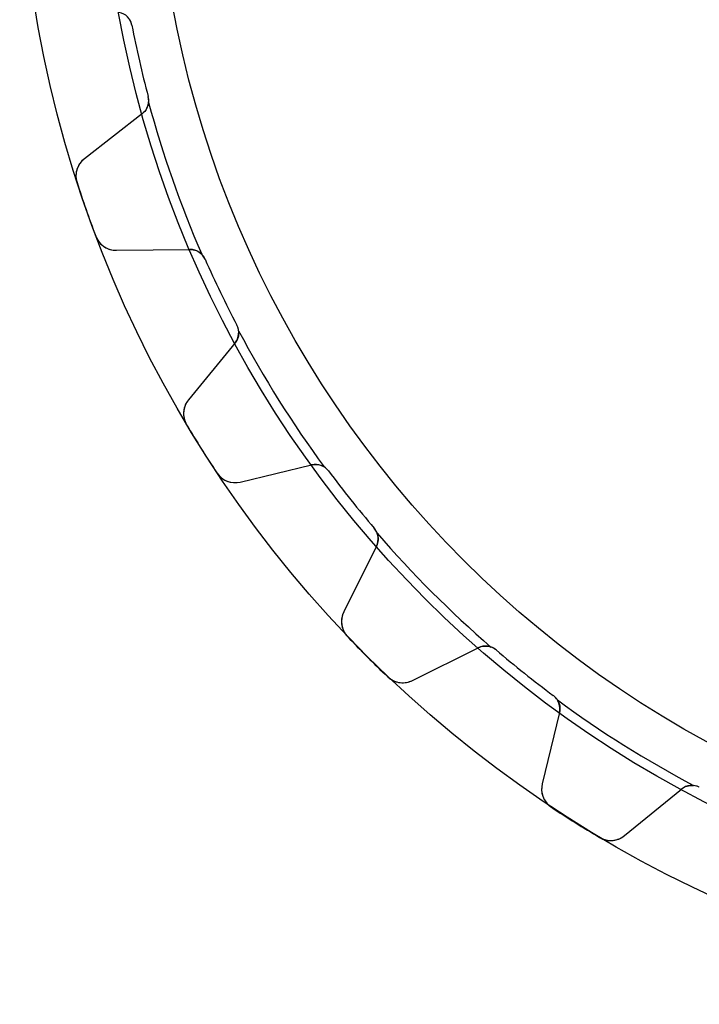
# Model space of a CAD drawing. Units: millimetres. Extents: x -43.6 to 43.6, y -43.6 to 43.6.
# Drawn here: x -43.6 to -18.7, y -43.6 to -7.4 of the extents above; entities that cross this region are included whole.
import ezdxf

# ---------------------------------------------------------------- set-up
doc = ezdxf.new("R2010")
doc.units = ezdxf.units.MM
doc.layers.add('Body027', color=7, linetype='CONTINUOUS')
doc.layers.add('Easydrive', color=7, linetype='CONTINUOUS')

msp = doc.modelspace()

# ---------------------------------------------------------------- linework, layer by layer
at = {"layer": 'Body027'}
for radius in [43.625, 43.625, 43.625, 43.625, 43.625, 43.625, 43.625, 43.625, 40.625, 40.625, 40.625, 40.625, 40.625, 40.625, 40.625, 40.625, 38.625, 38.625, 38.625, 38.625, 38.625, 38.625, 38.625, 38.625]:
    msp.add_circle((0, 0), radius, dxfattribs=at)
at = {"layer": 'Easydrive'}
for p, q in [((-39.5035, -7.63746, -13.5), (-39.5035, -7.63746, -2.925)), ((-39.5035, -7.63746, -13.5), (-39.5035, -7.63746, -2.925)), ((-39.5035, -7.63746, 2.925), (-39.5035, -7.63746, 13.5)), ((-39.5035, -7.63746, 2.925), (-39.5035, -7.63746, 13.5)), ((-38.9052, -10.2588, -13.5), (-38.9052, -10.2588, -2.925)), ((-38.9052, -10.2588, -13.5), (-38.9052, -10.2588, -2.925)), ((-38.9052, -10.2588, 2.925), (-38.9052, -10.2588, 13.5)), ((-38.9052, -10.2588, 2.925), (-38.9052, -10.2588, 13.5)), ((-39.1171, -10.8855, -13.5), (-41.2496, -12.543, -13.5)), ((-39.1171, -10.8855, -13.5), (-41.2496, -12.543, -13.5)), ((-39.1171, -10.8855, 13.5), (-41.2496, -12.543, 13.5)), ((-39.1171, -10.8855, 13.5), (-41.2496, -12.543, 13.5)), ((-39.1171, -10.8855, -13.5), (-39.1171, -10.8855, -2.96422)), ((-39.1171, -10.8855, -13.5), (-39.1171, -10.8855, -2.96422)), ((-39.1171, -10.8855, 2.96422), (-39.1171, -10.8855, 13.5)), ((-39.1171, -10.8855, 2.96422), (-39.1171, -10.8855, 13.5)), ((-41.2496, -12.543, -13.5), (-41.2496, -12.543, -3.26404)), ((-41.2496, -12.543, -13.5), (-41.2496, -12.543, -3.26404)), ((-41.2496, -12.543, 3.26404), (-41.2496, -12.543, 13.5)), ((-41.2496, -12.543, 3.26404), (-41.2496, -12.543, 13.5)), ((-41.5198, -13.4207, -13.5), (-41.5198, -13.4207, -3.32619)), ((-41.5198, -13.4207, -13.5), (-41.5198, -13.4207, -3.32619)), ((-41.5198, -13.4207, 3.32619), (-41.5198, -13.4207, 13.5)), ((-41.5198, -13.4207, 3.32619), (-41.5198, -13.4207, 13.5)), ((-40.8292, -15.3945, -13.5), (-40.8292, -15.3945, -3.32619)), ((-40.8292, -15.3945, -13.5), (-40.8292, -15.3945, -3.32619)), ((-40.8292, -15.3945, 3.32619), (-40.8292, -15.3945, 13.5)), ((-40.8292, -15.3945, 3.32619), (-40.8292, -15.3945, 13.5)), ((-40.0707, -15.9122, -13.5), (-37.37, -15.8785, -13.5)), ((-40.0707, -15.9122, -13.5), (-37.37, -15.8785, -13.5)), ((-40.0707, -15.9122, 13.5), (-37.37, -15.8785, 13.5)), ((-40.0707, -15.9122, 13.5), (-37.37, -15.8785, 13.5)), ((-40.0707, -15.9122, -13.5), (-40.0707, -15.9122, -3.26404)), ((-40.0707, -15.9122, -13.5), (-40.0707, -15.9122, -3.26404)), ((-40.0707, -15.9122, 3.26404), (-40.0707, -15.9122, 13.5)), ((-40.0707, -15.9122, 3.26404), (-40.0707, -15.9122, 13.5)), ((-37.37, -15.8785, -13.5), (-37.37, -15.8785, -2.96422)), ((-37.37, -15.8785, -13.5), (-37.37, -15.8785, -2.96422)), ((-37.37, -15.8785, 2.96422), (-37.37, -15.8785, 13.5)), ((-37.37, -15.8785, 2.96422), (-37.37, -15.8785, 13.5)), ((-36.8135, -16.2363, -13.5), (-36.8135, -16.2363, -2.925)), ((-36.8135, -16.2363, -13.5), (-36.8135, -16.2363, -2.925)), ((-36.8135, -16.2363, 2.925), (-36.8135, -16.2363, 13.5)), ((-36.8135, -16.2363, 2.925), (-36.8135, -16.2363, 13.5)), ((-35.6469, -18.6588, -13.5), (-35.6469, -18.6588, -2.925)), ((-35.6469, -18.6588, -13.5), (-35.6469, -18.6588, -2.925)), ((-35.6469, -18.6588, 2.925), (-35.6469, -18.6588, 13.5)), ((-35.6469, -18.6588, 2.925), (-35.6469, -18.6588, 13.5)), ((-35.7141, -19.317, -13.5), (-37.4243, -21.4074, -13.5)), ((-35.7141, -19.317, -13.5), (-37.4243, -21.4074, -13.5)), ((-35.7141, -19.317, 13.5), (-37.4243, -21.4074, 13.5)), ((-35.7141, -19.317, 13.5), (-37.4243, -21.4074, 13.5)), ((-35.7141, -19.317, -13.5), (-35.7141, -19.317, -2.96422)), ((-35.7141, -19.317, -13.5), (-35.7141, -19.317, -2.96422)), ((-35.7141, -19.317, 2.96422), (-35.7141, -19.317, 13.5)), ((-35.7141, -19.317, 2.96422), (-35.7141, -19.317, 13.5)), ((-37.4243, -21.4074, -13.5), (-37.4243, -21.4074, -3.26404)), ((-37.4243, -21.4074, -13.5), (-37.4243, -21.4074, -3.26404)), ((-37.4243, -21.4074, 3.26404), (-37.4243, -21.4074, 13.5)), ((-37.4243, -21.4074, 3.26404), (-37.4243, -21.4074, 13.5)), ((-37.4925, -22.3233, -13.5), (-37.4925, -22.3233, -3.32619)), ((-37.4925, -22.3233, -13.5), (-37.4925, -22.3233, -3.32619)), ((-37.4925, -22.3233, 3.32619), (-37.4925, -22.3233, 13.5)), ((-37.4925, -22.3233, 3.32619), (-37.4925, -22.3233, 13.5)), ((-35.5252, -24.4298, -13.5), (-32.8998, -23.796, -13.5)), ((-35.5252, -24.4298, -13.5), (-32.8998, -23.796, -13.5)), ((-35.5252, -24.4298, 13.5), (-32.8998, -23.796, 13.5)), ((-35.5252, -24.4298, 13.5), (-32.8998, -23.796, 13.5)), ((-32.8998, -23.796, -13.5), (-32.8998, -23.796, -2.96422)), ((-32.8998, -23.796, -13.5), (-32.8998, -23.796, -2.96422)), ((-32.8998, -23.796, 2.96422), (-32.8998, -23.796, 13.5)), ((-32.8998, -23.796, 2.96422), (-32.8998, -23.796, 13.5)), ((-36.3799, -24.0938, -13.5), (-36.3799, -24.0938, -3.32619)), ((-36.3799, -24.0938, -13.5), (-36.3799, -24.0938, -3.32619)), ((-36.3799, -24.0938, 3.32619), (-36.3799, -24.0938, 13.5)), ((-36.3799, -24.0938, 3.32619), (-36.3799, -24.0938, 13.5)), ((-32.2776, -24.021, -13.5), (-32.2776, -24.021, -2.925)), ((-32.2776, -24.021, -13.5), (-32.2776, -24.021, -2.925)), ((-32.2776, -24.021, 2.925), (-32.2776, -24.021, 13.5)), ((-32.2776, -24.021, 2.925), (-32.2776, -24.021, 13.5)), ((-35.5252, -24.4298, -13.5), (-35.5252, -24.4298, -3.26404)), ((-35.5252, -24.4298, -13.5), (-35.5252, -24.4298, -3.26404)), ((-35.5252, -24.4298, 3.26404), (-35.5252, -24.4298, 13.5)), ((-35.5252, -24.4298, 3.26404), (-35.5252, -24.4298, 13.5)), ((-30.6012, -26.1232, -13.5), (-30.6012, -26.1232, -2.925)), ((-30.6012, -26.1232, -13.5), (-30.6012, -26.1232, -2.925)), ((-30.6012, -26.1232, 2.925), (-30.6012, -26.1232, 13.5)), ((-30.6012, -26.1232, 2.925), (-30.6012, -26.1232, 13.5)), ((-30.5203, -26.7798, -13.5), (-31.7224, -29.1984, -13.5)), ((-30.5203, -26.7798, -13.5), (-31.7224, -29.1984, -13.5)), ((-30.5203, -26.7798, 13.5), (-31.7224, -29.1984, 13.5)), ((-30.5203, -26.7798, 13.5), (-31.7224, -29.1984, 13.5)), ((-30.5203, -26.7798, -13.5), (-30.5203, -26.7798, -2.96422)), ((-30.5203, -26.7798, -13.5), (-30.5203, -26.7798, -2.96422)), ((-30.5203, -26.7798, 2.96422), (-30.5203, -26.7798, 13.5)), ((-30.5203, -26.7798, 2.96422), (-30.5203, -26.7798, 13.5)), ((-31.7224, -29.1984, -13.5), (-31.7224, -29.1984, -3.26404)), ((-31.7224, -29.1984, -13.5), (-31.7224, -29.1984, -3.26404)), ((-31.7224, -29.1984, 3.26404), (-31.7224, -29.1984, 13.5)), ((-31.7224, -29.1984, 3.26404), (-31.7224, -29.1984, 13.5)), ((-31.5851, -30.1064, -13.5), (-31.5851, -30.1064, -3.32619)), ((-31.5851, -30.1064, -13.5), (-31.5851, -30.1064, -3.32619)), ((-31.5851, -30.1064, 3.32619), (-31.5851, -30.1064, 13.5)), ((-31.5851, -30.1064, 3.32619), (-31.5851, -30.1064, 13.5)), ((-29.1984, -31.7224, -13.5), (-26.7798, -30.5203, -13.5)), ((-29.1984, -31.7224, -13.5), (-26.7798, -30.5203, -13.5)), ((-29.1984, -31.7224, 13.5), (-26.7798, -30.5203, 13.5)), ((-29.1984, -31.7224, 13.5), (-26.7798, -30.5203, 13.5)), ((-26.7798, -30.5203, -13.5), (-26.7798, -30.5203, -2.96422)), ((-26.7798, -30.5203, -13.5), (-26.7798, -30.5203, -2.96422)), ((-26.7798, -30.5203, 2.96422), (-26.7798, -30.5203, 13.5)), ((-26.7798, -30.5203, 2.96422), (-26.7798, -30.5203, 13.5)), ((-26.1232, -30.6012, -13.5), (-26.1232, -30.6012, -2.925)), ((-26.1232, -30.6012, -13.5), (-26.1232, -30.6012, -2.925)), ((-26.1232, -30.6012, 2.925), (-26.1232, -30.6012, 13.5)), ((-26.1232, -30.6012, 2.925), (-26.1232, -30.6012, 13.5)), ((-30.1064, -31.5851, -13.5), (-30.1064, -31.5851, -3.32619)), ((-30.1064, -31.5851, -13.5), (-30.1064, -31.5851, -3.32619)), ((-30.1064, -31.5851, 3.32619), (-30.1064, -31.5851, 13.5)), ((-30.1064, -31.5851, 3.32619), (-30.1064, -31.5851, 13.5)), ((-29.1984, -31.7224, -13.5), (-29.1984, -31.7224, -3.26404)), ((-29.1984, -31.7224, -13.5), (-29.1984, -31.7224, -3.26404)), ((-29.1984, -31.7224, 3.26404), (-29.1984, -31.7224, 13.5)), ((-29.1984, -31.7224, 3.26404), (-29.1984, -31.7224, 13.5)), ((-24.021, -32.2776, -13.5), (-24.021, -32.2776, -2.925)), ((-24.021, -32.2776, -13.5), (-24.021, -32.2776, -2.925)), ((-24.021, -32.2776, 2.925), (-24.021, -32.2776, 13.5)), ((-24.021, -32.2776, 2.925), (-24.021, -32.2776, 13.5)), ((-23.796, -32.8998, -13.5), (-24.4298, -35.5252, -13.5)), ((-23.796, -32.8998, -13.5), (-24.4298, -35.5252, -13.5)), ((-23.796, -32.8998, 13.5), (-24.4298, -35.5252, 13.5)), ((-23.796, -32.8998, 13.5), (-24.4298, -35.5252, 13.5)), ((-23.796, -32.8998, -13.5), (-23.796, -32.8998, -2.96422)), ((-23.796, -32.8998, -13.5), (-23.796, -32.8998, -2.96422)), ((-23.796, -32.8998, 2.96422), (-23.796, -32.8998, 13.5)), ((-23.796, -32.8998, 2.96422), (-23.796, -32.8998, 13.5)), ((-24.4298, -35.5252, -13.5), (-24.4298, -35.5252, -3.26404)), ((-24.4298, -35.5252, -13.5), (-24.4298, -35.5252, -3.26404)), ((-24.4298, -35.5252, 3.26404), (-24.4298, -35.5252, 13.5)), ((-24.4298, -35.5252, 3.26404), (-24.4298, -35.5252, 13.5)), ((-21.4074, -37.4243, -13.5), (-19.317, -35.7141, -13.5)), ((-21.4074, -37.4243, -13.5), (-19.317, -35.7141, -13.5)), ((-21.4074, -37.4243, 13.5), (-19.317, -35.7141, 13.5)), ((-21.4074, -37.4243, 13.5), (-19.317, -35.7141, 13.5)), ((-19.317, -35.7141, -13.5), (-19.317, -35.7141, -2.96422)), ((-19.317, -35.7141, -13.5), (-19.317, -35.7141, -2.96422)), ((-19.317, -35.7141, 2.96422), (-19.317, -35.7141, 13.5)), ((-19.317, -35.7141, 2.96422), (-19.317, -35.7141, 13.5)), ((-18.6588, -35.6469, -13.5), (-18.6588, -35.6469, -2.925)), ((-18.6588, -35.6469, -13.5), (-18.6588, -35.6469, -2.925)), ((-18.6588, -35.6469, 2.925), (-18.6588, -35.6469, 13.5)), ((-18.6588, -35.6469, 2.925), (-18.6588, -35.6469, 13.5)), ((-24.0938, -36.3799, -13.5), (-24.0938, -36.3799, -3.32619)), ((-24.0938, -36.3799, -13.5), (-24.0938, -36.3799, -3.32619)), ((-24.0938, -36.3799, 3.32619), (-24.0938, -36.3799, 13.5)), ((-24.0938, -36.3799, 3.32619), (-24.0938, -36.3799, 13.5)), ((-22.3233, -37.4925, -13.5), (-22.3233, -37.4925, -3.32619)), ((-22.3233, -37.4925, -13.5), (-22.3233, -37.4925, -3.32619)), ((-22.3233, -37.4925, 3.32619), (-22.3233, -37.4925, 13.5)), ((-22.3233, -37.4925, 3.32619), (-22.3233, -37.4925, 13.5)), ((-21.4074, -37.4243, -13.5), (-21.4074, -37.4243, -3.26404)), ((-21.4074, -37.4243, -13.5), (-21.4074, -37.4243, -3.26404)), ((-21.4074, -37.4243, 3.26404), (-21.4074, -37.4243, 13.5)), ((-21.4074, -37.4243, 3.26404), (-21.4074, -37.4243, 13.5))]:
    msp.add_line(p, q, dxfattribs=at)
msp.add_circle((0, 0), 38.625, dxfattribs=at)
msp.add_circle((0, 0), 38.625, dxfattribs=at)
msp.add_circle((0, 0), 38.625, dxfattribs=at)
msp.add_circle((0, 0), 38.625, dxfattribs=at)
for centre, radius, start, end in [((-40.0926, -7.75136, -13.5), 0.6, 10.9424, 77.8571), ((-40.0926, -7.75136, -13.5), 0.6, 10.9424, 77.8571), ((-40.0926, -7.75136, 13.5), 0.6, 10.9424, 77.8571), ((-40.0926, -7.75136, 13.5), 0.6, 10.9424, 77.8571), ((-40.0926, -7.75136, -2.925), 0.6, 10.9424, 31.8302), ((-40.0926, -7.75136, -2.925), 0.6, 10.9424, 31.8302), ((-40.0926, -7.75136, 2.925), 0.6, 10.9424, 31.8302), ((-40.0926, -7.75136, 2.925), 0.6, 10.9424, 31.8302), ((0, 0, -13.5), 40.235, -169.058, -167.143), ((0, 0, -13.5), 40.235, -169.058, -167.143), ((0, 0, -2.925), 40.235, -169.058, -167.143), ((0, 0, -2.925), 40.235, -169.058, -167.143), ((0, 0, 13.5), 40.235, -169.058, -167.143), ((0, 0, 13.5), 40.235, -169.058, -167.143), ((0, 0, 2.925), 40.235, -169.058, -167.143), ((0, 0, 2.925), 40.235, -169.058, -167.143), ((0, 0, -13.5), 40.235, -167.143, -165.228), ((0, 0, -13.5), 40.235, -167.143, -165.228), ((0, 0, -2.925), 40.235, -167.143, -165.228), ((0, 0, -2.925), 40.235, -167.143, -165.228), ((0, 0, 13.5), 40.235, -167.143, -165.228), ((0, 0, 13.5), 40.235, -167.143, -165.228), ((0, 0, 2.925), 40.235, -167.143, -165.228), ((0, 0, 2.925), 40.235, -167.143, -165.228), ((-39.4853, -10.4118, -13.5), 0.6, -52.1429, 14.7719), ((-39.4853, -10.4118, -13.5), 0.6, -52.1429, 14.7719), ((-39.4853, -10.4118, 13.5), 0.6, -52.1429, 14.7719), ((-39.4853, -10.4118, 13.5), 0.6, -52.1429, 14.7719), ((-39.4853, -10.4118, -2.925), 0.6, -6.1159, 14.7719), ((-39.4853, -10.4118, -2.925), 0.6, -6.1159, 14.7719), ((-39.4853, -10.4118, 2.925), 0.6, -6.1159, 14.7719), ((-39.4853, -10.4118, 2.925), 0.6, -6.1159, 14.7719), ((0, 0, -2.925), 40.275, -164.924, -156.505), ((0, 0, -2.925), 40.275, -164.924, -156.505), ((0, 0, 2.925), 40.275, -164.924, -156.505), ((0, 0, 2.925), 40.275, -164.924, -156.505), ((-40.7586, -13.1747, -13.5), 0.8, 127.858, -162.087), ((-40.7586, -13.1747, -13.5), 0.8, 127.858, -162.087), ((-40.7586, -13.1747, 13.5), 0.8, 127.858, -162.087), ((-40.7586, -13.1747, 13.5), 0.8, 127.858, -162.087), ((0, 0, -13.5), 43.635, -162.087, -160.714), ((0, 0, -13.5), 43.635, -162.087, -160.714), ((0, 0, -3.32619), 43.635, -162.087, -160.714), ((0, 0, -3.32619), 43.635, -162.087, -160.714), ((0, 0, 13.5), 43.635, -162.087, -160.714), ((0, 0, 13.5), 43.635, -162.087, -160.714), ((0, 0, 3.32619), 43.635, -162.087, -160.714), ((0, 0, 3.32619), 43.635, -162.087, -160.714), ((0, 0, -13.5), 43.635, -160.714, -159.341), ((0, 0, -13.5), 43.635, -160.714, -159.341), ((0, 0, -3.32619), 43.635, -160.714, -159.341), ((0, 0, -3.32619), 43.635, -160.714, -159.341), ((0, 0, 13.5), 43.635, -160.714, -159.341), ((0, 0, 13.5), 43.635, -160.714, -159.341), ((0, 0, 3.32619), 43.635, -160.714, -159.341), ((0, 0, 3.32619), 43.635, -160.714, -159.341), ((-40.0806, -15.1122, -13.5), 0.8, -159.342, -89.2861), ((-40.0806, -15.1122, -13.5), 0.8, -159.342, -89.2861), ((-40.0806, -15.1122, 13.5), 0.8, -159.342, -89.2861), ((-40.0806, -15.1122, 13.5), 0.8, -159.342, -89.2861), ((-37.3625, -16.4784, -13.5), 0.6, 23.7995, 90.7143), ((-37.3625, -16.4784, -13.5), 0.6, 23.7995, 90.7143), ((-37.3625, -16.4784, 13.5), 0.6, 23.7995, 90.7143), ((-37.3625, -16.4784, 13.5), 0.6, 23.7995, 90.7143), ((-37.3625, -16.4784, -2.925), 0.6, 23.7995, 44.6873), ((-37.3625, -16.4784, -2.925), 0.6, 23.7995, 44.6873), ((-37.3625, -16.4784, 2.925), 0.6, 23.7995, 44.6873), ((-37.3625, -16.4784, 2.925), 0.6, 23.7995, 44.6873), ((0, 0, -13.5), 40.235, -156.2, -154.286), ((0, 0, -13.5), 40.235, -156.2, -154.286), ((0, 0, -2.925), 40.235, -156.2, -154.286), ((0, 0, -2.925), 40.235, -156.2, -154.286), ((0, 0, 13.5), 40.235, -156.2, -154.286), ((0, 0, 13.5), 40.235, -156.2, -154.286), ((0, 0, 2.925), 40.235, -156.2, -154.286), ((0, 0, 2.925), 40.235, -156.2, -154.286), ((0, 0, -13.5), 40.235, -154.286, -152.371), ((0, 0, -13.5), 40.235, -154.286, -152.371), ((0, 0, -2.925), 40.235, -154.286, -152.371), ((0, 0, -2.925), 40.235, -154.286, -152.371), ((0, 0, 13.5), 40.235, -154.286, -152.371), ((0, 0, 13.5), 40.235, -154.286, -152.371), ((0, 0, 2.925), 40.235, -154.286, -152.371), ((0, 0, 2.925), 40.235, -154.286, -152.371), ((-36.1785, -18.9371, -13.5), 0.6, -39.2857, 27.6291), ((-36.1785, -18.9371, -13.5), 0.6, -39.2857, 27.6291), ((-36.1785, -18.9371, 13.5), 0.6, -39.2857, 27.6291), ((-36.1785, -18.9371, 13.5), 0.6, -39.2857, 27.6291), ((-36.1785, -18.9371, -2.925), 0.6, 6.74124, 27.6291), ((-36.1785, -18.9371, -2.925), 0.6, 6.74124, 27.6291), ((-36.1785, -18.9371, 2.925), 0.6, 6.74124, 27.6291), ((-36.1785, -18.9371, 2.925), 0.6, 6.74124, 27.6291), ((0, 0, -2.925), 40.275, -152.067, -143.648), ((0, 0, -2.925), 40.275, -152.067, -143.648), ((0, 0, 2.925), 40.275, -152.067, -143.648), ((0, 0, 2.925), 40.275, -152.067, -143.648), ((-36.8051, -21.914, -13.5), 0.8, 140.715, -149.229), ((-36.8051, -21.914, -13.5), 0.8, 140.715, -149.229), ((-36.8051, -21.914, 13.5), 0.8, 140.715, -149.229), ((-36.8051, -21.914, 13.5), 0.8, 140.715, -149.229), ((0, 0, -13.5), 43.635, -149.23, -147.857), ((0, 0, -13.5), 43.635, -149.23, -147.857), ((0, 0, -3.32619), 43.635, -149.23, -147.857), ((0, 0, -3.32619), 43.635, -149.23, -147.857), ((0, 0, 13.5), 43.635, -149.23, -147.857), ((0, 0, 13.5), 43.635, -149.23, -147.857), ((0, 0, 3.32619), 43.635, -149.23, -147.857), ((0, 0, 3.32619), 43.635, -149.23, -147.857), ((0, 0, -13.5), 43.635, -147.857, -146.484), ((0, 0, -13.5), 43.635, -147.857, -146.484), ((0, 0, -3.32619), 43.635, -147.857, -146.484), ((0, 0, -3.32619), 43.635, -147.857, -146.484), ((0, 0, 13.5), 43.635, -147.857, -146.484), ((0, 0, 13.5), 43.635, -147.857, -146.484), ((0, 0, 3.32619), 43.635, -147.857, -146.484), ((0, 0, 3.32619), 43.635, -147.857, -146.484), ((-32.759, -24.3792, -13.5), 0.6, 36.6566, 103.571), ((-32.759, -24.3792, -13.5), 0.6, 36.6566, 103.571), ((-32.759, -24.3792, 13.5), 0.6, 36.6566, 103.571), ((-32.759, -24.3792, 13.5), 0.6, 36.6566, 103.571), ((-32.759, -24.3792, -2.925), 0.6, 36.6566, 57.5445), ((-32.759, -24.3792, -2.925), 0.6, 36.6566, 57.5445), ((-32.759, -24.3792, 2.925), 0.6, 36.6566, 57.5445), ((-32.759, -24.3792, 2.925), 0.6, 36.6566, 57.5445), ((-35.7129, -23.6521, -13.5), 0.8, -146.485, -76.429), ((-35.7129, -23.6521, -13.5), 0.8, -146.485, -76.429), ((-35.7129, -23.6521, 13.5), 0.8, -146.485, -76.429), ((-35.7129, -23.6521, 13.5), 0.8, -146.485, -76.429), ((0, 0, -13.5), 40.235, -143.343, -141.429), ((0, 0, -13.5), 40.235, -143.343, -141.429), ((0, 0, -2.925), 40.235, -143.343, -141.429), ((0, 0, -2.925), 40.235, -143.343, -141.429), ((0, 0, 13.5), 40.235, -143.343, -141.429), ((0, 0, 13.5), 40.235, -143.343, -141.429), ((0, 0, 2.925), 40.235, -143.343, -141.429), ((0, 0, 2.925), 40.235, -143.343, -141.429), ((0, 0, -13.5), 40.235, -141.429, -139.514), ((0, 0, -13.5), 40.235, -141.429, -139.514), ((0, 0, -2.925), 40.235, -141.429, -139.514), ((0, 0, -2.925), 40.235, -141.429, -139.514), ((0, 0, 13.5), 40.235, -141.429, -139.514), ((0, 0, 13.5), 40.235, -141.429, -139.514), ((0, 0, 2.925), 40.235, -141.429, -139.514), ((0, 0, 2.925), 40.235, -141.429, -139.514), ((-31.0576, -26.5127, -13.5), 0.6, -26.4286, 40.4862), ((-31.0576, -26.5127, -13.5), 0.6, -26.4286, 40.4862), ((-31.0576, -26.5127, -2.925), 0.6, 19.5984, 40.4862), ((-31.0576, -26.5127, -2.925), 0.6, 19.5984, 40.4862), ((-31.0576, -26.5127, 13.5), 0.6, -26.4286, 40.4862), ((-31.0576, -26.5127, 2.925), 0.6, 19.5984, 40.4862), ((-31.0576, -26.5127, 13.5), 0.6, -26.4286, 40.4862), ((-31.0576, -26.5127, 2.925), 0.6, 19.5984, 40.4862), ((0, 0, -2.925), 40.275, -139.209, -130.791), ((0, 0, -2.925), 40.275, -139.209, -130.791), ((0, 0, 2.925), 40.275, -139.209, -130.791), ((0, 0, 2.925), 40.275, -139.209, -130.791), ((-31.006, -29.5545, -13.5), 0.8, 153.572, -136.372), ((-31.006, -29.5545, -13.5), 0.8, 153.572, -136.372), ((-31.006, -29.5545, 13.5), 0.8, 153.572, -136.372), ((-31.006, -29.5545, 13.5), 0.8, 153.572, -136.372), ((0, 0, -13.5), 43.635, -136.373, -135), ((0, 0, -13.5), 43.635, -136.373, -135), ((0, 0, -3.32619), 43.635, -136.373, -135), ((0, 0, -3.32619), 43.635, -136.373, -135), ((0, 0, 13.5), 43.635, -136.373, -135), ((0, 0, 13.5), 43.635, -136.373, -135), ((0, 0, 3.32619), 43.635, -136.373, -135), ((0, 0, 3.32619), 43.635, -136.373, -135), ((-26.5127, -31.0576, -13.5), 0.6, 49.5138, 116.429), ((-26.5127, -31.0576, -13.5), 0.6, 49.5138, 116.429), ((-26.5127, -31.0576, 13.5), 0.6, 49.5138, 116.429), ((-26.5127, -31.0576, 13.5), 0.6, 49.5138, 116.429), ((-26.5127, -31.0576, -2.925), 0.6, 49.5138, 70.4016), ((-26.5127, -31.0576, -2.925), 0.6, 49.5138, 70.4016), ((-26.5127, -31.0576, 2.925), 0.6, 49.5138, 70.4016), ((-26.5127, -31.0576, 2.925), 0.6, 49.5138, 70.4016), ((0, 0, -13.5), 40.235, -130.486, -128.571), ((0, 0, -13.5), 40.235, -130.486, -128.571), ((0, 0, -2.925), 40.235, -130.486, -128.571), ((0, 0, -2.925), 40.235, -130.486, -128.571), ((0, 0, 13.5), 40.235, -130.486, -128.571), ((0, 0, 13.5), 40.235, -130.486, -128.571), ((0, 0, 2.925), 40.235, -130.486, -128.571), ((0, 0, 2.925), 40.235, -130.486, -128.571), ((0, 0, -13.5), 43.635, -135, -133.627), ((0, 0, -13.5), 43.635, -135, -133.627), ((0, 0, -3.32619), 43.635, -135, -133.627), ((0, 0, -3.32619), 43.635, -135, -133.627), ((0, 0, 13.5), 43.635, -135, -133.627), ((0, 0, 13.5), 43.635, -135, -133.627), ((0, 0, 3.32619), 43.635, -135, -133.627), ((0, 0, 3.32619), 43.635, -135, -133.627), ((0, 0, -13.5), 40.235, -128.571, -126.657), ((0, 0, -13.5), 40.235, -128.571, -126.657), ((0, 0, -2.925), 40.235, -128.571, -126.657), ((0, 0, -2.925), 40.235, -128.571, -126.657), ((0, 0, 13.5), 40.235, -128.571, -126.657), ((0, 0, 13.5), 40.235, -128.571, -126.657), ((0, 0, 2.925), 40.235, -128.571, -126.657), ((0, 0, 2.925), 40.235, -128.571, -126.657), ((-29.5545, -31.006, -13.5), 0.8, -133.628, -63.5718), ((-29.5545, -31.006, -13.5), 0.8, -133.628, -63.5718), ((-29.5545, -31.006, 13.5), 0.8, -133.628, -63.5718), ((-29.5545, -31.006, 13.5), 0.8, -133.628, -63.5718), ((-24.3792, -32.759, -13.5), 0.6, -13.5714, 53.3434), ((-24.3792, -32.759, -13.5), 0.6, -13.5714, 53.3434), ((-24.3792, -32.759, -2.925), 0.6, 32.4555, 53.3434), ((-24.3792, -32.759, -2.925), 0.6, 32.4555, 53.3434), ((-24.3792, -32.759, 13.5), 0.6, -13.5714, 53.3434), ((-24.3792, -32.759, 2.925), 0.6, 32.4555, 53.3434), ((-24.3792, -32.759, 13.5), 0.6, -13.5714, 53.3434), ((-24.3792, -32.759, 2.925), 0.6, 32.4555, 53.3434), ((0, 0, -2.925), 40.275, -126.352, -117.933), ((0, 0, -2.925), 40.275, -126.352, -117.933), ((0, 0, 2.925), 40.275, -126.352, -117.933), ((0, 0, 2.925), 40.275, -126.352, -117.933), ((-23.6521, -35.7129, -13.5), 0.8, 166.429, -123.515), ((-23.6521, -35.7129, -13.5), 0.8, 166.429, -123.515), ((-23.6521, -35.7129, 13.5), 0.8, 166.429, -123.515), ((-23.6521, -35.7129, 13.5), 0.8, 166.429, -123.515), ((-18.9371, -36.1785, -13.5), 0.6, 62.3709, 129.286), ((-18.9371, -36.1785, -13.5), 0.6, 62.3709, 129.286), ((-18.9371, -36.1785, 13.5), 0.6, 62.3709, 129.286), ((-18.9371, -36.1785, 13.5), 0.6, 62.3709, 129.286), ((-18.9371, -36.1785, -2.925), 0.6, 62.3709, 83.2588), ((-18.9371, -36.1785, -2.925), 0.6, 62.3709, 83.2588), ((-18.9371, -36.1785, 2.925), 0.6, 62.3709, 83.2588), ((-18.9371, -36.1785, 2.925), 0.6, 62.3709, 83.2588), ((0, 0, -13.5), 43.635, -123.516, -122.143), ((0, 0, -13.5), 43.635, -123.516, -122.143), ((0, 0, -3.32619), 43.635, -123.516, -122.143), ((0, 0, -3.32619), 43.635, -123.516, -122.143), ((0, 0, 13.5), 43.635, -123.516, -122.143), ((0, 0, 13.5), 43.635, -123.516, -122.143), ((0, 0, 3.32619), 43.635, -123.516, -122.143), ((0, 0, 3.32619), 43.635, -123.516, -122.143), ((0, 0, -13.5), 43.635, -122.143, -120.77), ((0, 0, -13.5), 43.635, -122.143, -120.77), ((0, 0, -3.32619), 43.635, -122.143, -120.77), ((0, 0, -3.32619), 43.635, -122.143, -120.77), ((0, 0, 13.5), 43.635, -122.143, -120.77), ((0, 0, 13.5), 43.635, -122.143, -120.77), ((0, 0, 3.32619), 43.635, -122.143, -120.77), ((0, 0, 3.32619), 43.635, -122.143, -120.77), ((-21.914, -36.8051, -13.5), 0.8, -120.771, -50.7147), ((-21.914, -36.8051, -13.5), 0.8, -120.771, -50.7147), ((-21.914, -36.8051, 13.5), 0.8, -120.771, -50.7147), ((-21.914, -36.8051, 13.5), 0.8, -120.771, -50.7147)]:
    msp.add_arc(centre, radius, start, end, dxfattribs=at)
for points in [[(-38.8888, -10.4757, -2.925), (-38.9064, -10.644, -2.93227), (-38.9956, -10.7919, -2.94725), (-39.1171, -10.8855, -2.96422)], [(-38.8888, -10.4757, -2.925), (-38.9064, -10.644, -2.93227), (-38.9956, -10.7919, -2.94725), (-39.1171, -10.8855, -2.96422)], [(-38.8888, -10.4757, 2.925), (-38.9064, -10.644, 2.93227), (-38.9956, -10.7919, 2.94725), (-39.1171, -10.8855, 2.96422)], [(-38.8888, -10.4757, 2.925), (-38.9064, -10.644, 2.93227), (-38.9956, -10.7919, 2.94725), (-39.1171, -10.8855, 2.96422)], [(-37.37, -15.8785, -2.96422), (-37.2166, -15.8759, -2.94725), (-37.0547, -15.936, -2.93227), (-36.9359, -16.0565, -2.925)], [(-37.37, -15.8785, -2.96422), (-37.2166, -15.8759, -2.94725), (-37.0547, -15.936, -2.93227), (-36.9359, -16.0565, -2.925)], [(-37.37, -15.8785, 2.96422), (-37.2166, -15.8759, 2.94725), (-37.0547, -15.936, 2.93227), (-36.9359, -16.0565, 2.925)], [(-37.37, -15.8785, 2.96422), (-37.2166, -15.8759, 2.94725), (-37.0547, -15.936, 2.93227), (-36.9359, -16.0565, 2.925)], [(-35.5827, -18.8666, -2.925), (-35.5625, -19.0346, -2.93227), (-35.6165, -19.1987, -2.94725), (-35.7141, -19.317, -2.96422)], [(-35.5827, -18.8666, -2.925), (-35.5625, -19.0346, -2.93227), (-35.6165, -19.1987, -2.94725), (-35.7141, -19.317, -2.96422)], [(-35.5827, -18.8666, 2.925), (-35.5625, -19.0346, 2.93227), (-35.6165, -19.1987, 2.94725), (-35.7141, -19.317, 2.96422)], [(-35.5827, -18.8666, 2.925), (-35.5625, -19.0346, 2.93227), (-35.6165, -19.1987, 2.94725), (-35.7141, -19.317, 2.96422)], [(-32.8998, -23.796, -2.96422), (-32.7508, -23.7593, -2.94725), (-32.5796, -23.7819, -2.93227), (-32.437, -23.873, -2.925)], [(-32.8998, -23.796, -2.96422), (-32.7508, -23.7593, -2.94725), (-32.5796, -23.7819, -2.93227), (-32.437, -23.873, -2.925)], [(-32.8998, -23.796, 2.96422), (-32.7508, -23.7593, 2.94725), (-32.5796, -23.7819, 2.93227), (-32.437, -23.873, 2.925)], [(-32.8998, -23.796, 2.96422), (-32.7508, -23.7593, 2.94725), (-32.5796, -23.7819, 2.93227), (-32.437, -23.873, 2.925)], [(-30.4923, -26.3115, -2.925), (-30.4352, -26.4708, -2.93227), (-30.4514, -26.6427, -2.94725), (-30.5203, -26.7798, -2.96422)], [(-30.4923, -26.3115, -2.925), (-30.4352, -26.4708, -2.93227), (-30.4514, -26.6427, -2.94725), (-30.5203, -26.7798, -2.96422)], [(-30.4923, -26.3115, 2.925), (-30.4352, -26.4708, 2.93227), (-30.4514, -26.6427, 2.94725), (-30.5203, -26.7798, 2.96422)], [(-30.4923, -26.3115, 2.925), (-30.4352, -26.4708, 2.93227), (-30.4514, -26.6427, 2.94725), (-30.5203, -26.7798, 2.96422)], [(-26.7798, -30.5203, -2.96422), (-26.6427, -30.4514, -2.94725), (-26.4708, -30.4352, -2.93227), (-26.3115, -30.4923, -2.925)], [(-26.7798, -30.5203, -2.96422), (-26.6427, -30.4514, -2.94725), (-26.4708, -30.4352, -2.93227), (-26.3115, -30.4923, -2.925)], [(-26.7798, -30.5203, 2.96422), (-26.6427, -30.4514, 2.94725), (-26.4708, -30.4352, 2.93227), (-26.3115, -30.4923, 2.925)], [(-26.7798, -30.5203, 2.96422), (-26.6427, -30.4514, 2.94725), (-26.4708, -30.4352, 2.93227), (-26.3115, -30.4923, 2.925)], [(-23.873, -32.437, -2.925), (-23.7819, -32.5796, -2.93227), (-23.7593, -32.7508, -2.94725), (-23.796, -32.8998, -2.96422)], [(-23.873, -32.437, -2.925), (-23.7819, -32.5796, -2.93227), (-23.7593, -32.7508, -2.94725), (-23.796, -32.8998, -2.96422)], [(-23.873, -32.437, 2.925), (-23.7819, -32.5796, 2.93227), (-23.7593, -32.7508, 2.94725), (-23.796, -32.8998, 2.96422)], [(-23.873, -32.437, 2.925), (-23.7819, -32.5796, 2.93227), (-23.7593, -32.7508, 2.94725), (-23.796, -32.8998, 2.96422)], [(-19.317, -35.7141, -2.96422), (-19.1987, -35.6165, -2.94725), (-19.0346, -35.5625, -2.93227), (-18.8666, -35.5827, -2.925)], [(-19.317, -35.7141, -2.96422), (-19.1987, -35.6165, -2.94725), (-19.0346, -35.5625, -2.93227), (-18.8666, -35.5827, -2.925)], [(-19.317, -35.7141, 2.96422), (-19.1987, -35.6165, 2.94725), (-19.0346, -35.5625, 2.93227), (-18.8666, -35.5827, 2.925)], [(-19.317, -35.7141, 2.96422), (-19.1987, -35.6165, 2.94725), (-19.0346, -35.5625, 2.93227), (-18.8666, -35.5827, 2.925)]]:
    msp.add_open_spline(points, degree=3, dxfattribs=at)
for points, knots in [([(-41.2496, -12.543, -3.26404), (-41.3655, -12.633, -3.28041), (-41.4606, -12.7588, -3.29564), (-41.5136, -12.91, -3.30705), (-41.5692, -13.066, -3.31892), (-41.5754, -13.2512, -3.32628), (-41.5198, -13.4207, -3.32619)], [0, 0, 0, 0, 0.490922, 0.490922, 0.490922, 1, 1, 1, 1]), ([(-41.2496, -12.543, -3.26404), (-41.3655, -12.633, -3.28041), (-41.4606, -12.7588, -3.29564), (-41.5136, -12.91, -3.30705), (-41.5692, -13.066, -3.31892), (-41.5754, -13.2512, -3.32628), (-41.5198, -13.4207, -3.32619)], [0, 0, 0, 0, 0.490922, 0.490922, 0.490922, 1, 1, 1, 1]), ([(-41.2496, -12.543, 3.26404), (-41.3655, -12.633, 3.28041), (-41.4606, -12.7588, 3.29564), (-41.5136, -12.91, 3.30705), (-41.5692, -13.066, 3.31892), (-41.5754, -13.2512, 3.32628), (-41.5198, -13.4207, 3.32619)], [0, 0, 0, 0, 0.490922, 0.490922, 0.490922, 1, 1, 1, 1]), ([(-41.2496, -12.543, 3.26404), (-41.3655, -12.633, 3.28041), (-41.4606, -12.7588, 3.29564), (-41.5136, -12.91, 3.30705), (-41.5692, -13.066, 3.31892), (-41.5754, -13.2512, 3.32628), (-41.5198, -13.4207, 3.32619)], [0, 0, 0, 0, 0.490922, 0.490922, 0.490922, 1, 1, 1, 1]), ([(-40.8292, -15.3945, -3.32619), (-40.767, -15.5614, -3.32628), (-40.647, -15.7022, -3.31894), (-40.5065, -15.7895, -3.3071), (-40.3706, -15.8749, -3.29569), (-40.2176, -15.9141, -3.28043), (-40.0707, -15.9122, -3.26404)], [0, 0, 0, 0, 0.508388, 0.508388, 0.508388, 1, 1, 1, 1]), ([(-40.8292, -15.3945, -3.32619), (-40.767, -15.5614, -3.32628), (-40.647, -15.7022, -3.31894), (-40.5065, -15.7895, -3.3071), (-40.3706, -15.8749, -3.29569), (-40.2176, -15.9141, -3.28043), (-40.0707, -15.9122, -3.26404)], [0, 0, 0, 0, 0.508388, 0.508388, 0.508388, 1, 1, 1, 1]), ([(-40.8292, -15.3945, 3.32619), (-40.767, -15.5614, 3.32628), (-40.647, -15.7022, 3.31894), (-40.5065, -15.7895, 3.3071), (-40.3706, -15.8749, 3.29569), (-40.2176, -15.9141, 3.28043), (-40.0707, -15.9122, 3.26404)], [0, 0, 0, 0, 0.508388, 0.508388, 0.508388, 1, 1, 1, 1]), ([(-40.8292, -15.3945, 3.32619), (-40.767, -15.5614, 3.32628), (-40.647, -15.7022, 3.31894), (-40.5065, -15.7895, 3.3071), (-40.3706, -15.8749, 3.29569), (-40.2176, -15.9141, 3.28043), (-40.0707, -15.9122, 3.26404)], [0, 0, 0, 0, 0.508388, 0.508388, 0.508388, 1, 1, 1, 1]), ([(-37.4243, -21.4074, -3.26404), (-37.5173, -21.521, -3.28041), (-37.582, -21.6647, -3.29564), (-37.6, -21.824, -3.30705), (-37.6195, -21.9884, -3.31892), (-37.5843, -22.1704, -3.32628), (-37.4925, -22.3233, -3.32619)], [0, 0, 0, 0, 0.490922, 0.490922, 0.490922, 1, 1, 1, 1]), ([(-37.4243, -21.4074, -3.26404), (-37.5173, -21.521, -3.28041), (-37.582, -21.6647, -3.29564), (-37.6, -21.824, -3.30705), (-37.6195, -21.9884, -3.31892), (-37.5843, -22.1704, -3.32628), (-37.4925, -22.3233, -3.32619)], [0, 0, 0, 0, 0.490922, 0.490922, 0.490922, 1, 1, 1, 1]), ([(-37.4243, -21.4074, 3.26404), (-37.5173, -21.521, 3.28041), (-37.582, -21.6647, 3.29564), (-37.6, -21.824, 3.30705), (-37.6195, -21.9884, 3.31892), (-37.5843, -22.1704, 3.32628), (-37.4925, -22.3233, 3.32619)], [0, 0, 0, 0, 0.490922, 0.490922, 0.490922, 1, 1, 1, 1]), ([(-37.4243, -21.4074, 3.26404), (-37.5173, -21.521, 3.28041), (-37.582, -21.6647, 3.29564), (-37.6, -21.824, 3.30705), (-37.6195, -21.9884, 3.31892), (-37.5843, -22.1704, 3.32628), (-37.4925, -22.3233, 3.32619)], [0, 0, 0, 0, 0.490922, 0.490922, 0.490922, 1, 1, 1, 1]), ([(-36.3799, -24.0938, -3.32619), (-36.2822, -24.2427, -3.32628), (-36.1338, -24.3533, -3.31894), (-35.9774, -24.4071, -3.3071), (-35.8259, -24.4602, -3.29569), (-35.6681, -24.4644, -3.28043), (-35.5252, -24.4298, -3.26404)], [0, 0, 0, 0, 0.508388, 0.508388, 0.508388, 1, 1, 1, 1]), ([(-36.3799, -24.0938, -3.32619), (-36.2822, -24.2427, -3.32628), (-36.1338, -24.3533, -3.31894), (-35.9774, -24.4071, -3.3071), (-35.8259, -24.4602, -3.29569), (-35.6681, -24.4644, -3.28043), (-35.5252, -24.4298, -3.26404)], [0, 0, 0, 0, 0.508388, 0.508388, 0.508388, 1, 1, 1, 1]), ([(-36.3799, -24.0938, 3.32619), (-36.2822, -24.2427, 3.32628), (-36.1338, -24.3533, 3.31894), (-35.9774, -24.4071, 3.3071), (-35.8259, -24.4602, 3.29569), (-35.6681, -24.4644, 3.28043), (-35.5252, -24.4298, 3.26404)], [0, 0, 0, 0, 0.508388, 0.508388, 0.508388, 1, 1, 1, 1]), ([(-36.3799, -24.0938, 3.32619), (-36.2822, -24.2427, 3.32628), (-36.1338, -24.3533, 3.31894), (-35.9774, -24.4071, 3.3071), (-35.8259, -24.4602, 3.29569), (-35.6681, -24.4644, 3.28043), (-35.5252, -24.4298, 3.26404)], [0, 0, 0, 0, 0.508388, 0.508388, 0.508388, 1, 1, 1, 1]), ([(-31.7224, -29.1984, -3.26404), (-31.7878, -29.3298, -3.28041), (-31.8189, -29.4843, -3.29564), (-31.801, -29.6436, -3.30705), (-31.7834, -29.8083, -3.31892), (-31.7086, -29.9778, -3.32628), (-31.5851, -30.1064, -3.32619)], [0, 0, 0, 0, 0.490922, 0.490922, 0.490922, 1, 1, 1, 1]), ([(-31.7224, -29.1984, -3.26404), (-31.7878, -29.3298, -3.28041), (-31.8189, -29.4843, -3.29564), (-31.801, -29.6436, -3.30705), (-31.7834, -29.8083, -3.31892), (-31.7086, -29.9778, -3.32628), (-31.5851, -30.1064, -3.32619)], [0, 0, 0, 0, 0.490922, 0.490922, 0.490922, 1, 1, 1, 1]), ([(-31.7224, -29.1984, 3.26404), (-31.7878, -29.3298, 3.28041), (-31.8189, -29.4843, 3.29564), (-31.801, -29.6436, 3.30705), (-31.7834, -29.8083, 3.31892), (-31.7086, -29.9778, 3.32628), (-31.5851, -30.1064, 3.32619)], [0, 0, 0, 0, 0.490922, 0.490922, 0.490922, 1, 1, 1, 1]), ([(-31.7224, -29.1984, 3.26404), (-31.7878, -29.3298, 3.28041), (-31.8189, -29.4843, 3.29564), (-31.801, -29.6436, 3.30705), (-31.7834, -29.8083, 3.31892), (-31.7086, -29.9778, 3.32628), (-31.5851, -30.1064, 3.32619)], [0, 0, 0, 0, 0.490922, 0.490922, 0.490922, 1, 1, 1, 1]), ([(-30.1064, -31.5851, -3.32619), (-29.978, -31.7085, -3.32628), (-29.8087, -31.7832, -3.31894), (-29.6443, -31.8009, -3.3071), (-29.4847, -31.819, -3.29569), (-29.3299, -31.7879, -3.28043), (-29.1984, -31.7224, -3.26404)], [0, 0, 0, 0, 0.508388, 0.508388, 0.508388, 1, 1, 1, 1]), ([(-30.1064, -31.5851, -3.32619), (-29.978, -31.7085, -3.32628), (-29.8087, -31.7832, -3.31894), (-29.6443, -31.8009, -3.3071), (-29.4847, -31.819, -3.29569), (-29.3299, -31.7879, -3.28043), (-29.1984, -31.7224, -3.26404)], [0, 0, 0, 0, 0.508388, 0.508388, 0.508388, 1, 1, 1, 1]), ([(-30.1064, -31.5851, 3.32619), (-29.978, -31.7085, 3.32628), (-29.8087, -31.7832, 3.31894), (-29.6443, -31.8009, 3.3071), (-29.4847, -31.819, 3.29569), (-29.3299, -31.7879, 3.28043), (-29.1984, -31.7224, 3.26404)], [0, 0, 0, 0, 0.508388, 0.508388, 0.508388, 1, 1, 1, 1]), ([(-30.1064, -31.5851, 3.32619), (-29.978, -31.7085, 3.32628), (-29.8087, -31.7832, 3.31894), (-29.6443, -31.8009, 3.3071), (-29.4847, -31.819, 3.29569), (-29.3299, -31.7879, 3.28043), (-29.1984, -31.7224, 3.26404)], [0, 0, 0, 0, 0.508388, 0.508388, 0.508388, 1, 1, 1, 1]), ([(-24.4298, -35.5252, -3.26404), (-24.4643, -35.6679, -3.28041), (-24.4602, -35.8254, -3.29564), (-24.4074, -35.9768, -3.30705), (-24.3536, -36.1334, -3.31892), (-24.2429, -36.2821, -3.32628), (-24.0938, -36.3799, -3.32619)], [0, 0, 0, 0, 0.490922, 0.490922, 0.490922, 1, 1, 1, 1]), ([(-24.4298, -35.5252, -3.26404), (-24.4643, -35.6679, -3.28041), (-24.4602, -35.8254, -3.29564), (-24.4074, -35.9768, -3.30705), (-24.3536, -36.1334, -3.31892), (-24.2429, -36.2821, -3.32628), (-24.0938, -36.3799, -3.32619)], [0, 0, 0, 0, 0.490922, 0.490922, 0.490922, 1, 1, 1, 1]), ([(-24.4298, -35.5252, 3.26404), (-24.4643, -35.6679, 3.28041), (-24.4602, -35.8254, 3.29564), (-24.4074, -35.9768, 3.30705), (-24.3536, -36.1334, 3.31892), (-24.2429, -36.2821, 3.32628), (-24.0938, -36.3799, 3.32619)], [0, 0, 0, 0, 0.490922, 0.490922, 0.490922, 1, 1, 1, 1]), ([(-24.4298, -35.5252, 3.26404), (-24.4643, -35.6679, 3.28041), (-24.4602, -35.8254, 3.29564), (-24.4074, -35.9768, 3.30705), (-24.3536, -36.1334, 3.31892), (-24.2429, -36.2821, 3.32628), (-24.0938, -36.3799, 3.32619)], [0, 0, 0, 0, 0.490922, 0.490922, 0.490922, 1, 1, 1, 1]), ([(-22.3233, -37.4925, -3.32619), (-22.1706, -37.5842, -3.32628), (-21.9889, -37.6194, -3.31894), (-21.8247, -37.6001, -3.3071), (-21.6651, -37.5822, -3.29569), (-21.5211, -37.5174, -3.28043), (-21.4074, -37.4243, -3.26404)], [0, 0, 0, 0, 0.508388, 0.508388, 0.508388, 1, 1, 1, 1]), ([(-22.3233, -37.4925, -3.32619), (-22.1706, -37.5842, -3.32628), (-21.9889, -37.6194, -3.31894), (-21.8247, -37.6001, -3.3071), (-21.6651, -37.5822, -3.29569), (-21.5211, -37.5174, -3.28043), (-21.4074, -37.4243, -3.26404)], [0, 0, 0, 0, 0.508388, 0.508388, 0.508388, 1, 1, 1, 1]), ([(-22.3233, -37.4925, 3.32619), (-22.1706, -37.5842, 3.32628), (-21.9889, -37.6194, 3.31894), (-21.8247, -37.6001, 3.3071), (-21.6651, -37.5822, 3.29569), (-21.5211, -37.5174, 3.28043), (-21.4074, -37.4243, 3.26404)], [0, 0, 0, 0, 0.508388, 0.508388, 0.508388, 1, 1, 1, 1]), ([(-22.3233, -37.4925, 3.32619), (-22.1706, -37.5842, 3.32628), (-21.9889, -37.6194, 3.31894), (-21.8247, -37.6001, 3.3071), (-21.6651, -37.5822, 3.29569), (-21.5211, -37.5174, 3.28043), (-21.4074, -37.4243, 3.26404)], [0, 0, 0, 0, 0.508388, 0.508388, 0.508388, 1, 1, 1, 1])]:
    msp.add_open_spline(points, degree=3, knots=knots, dxfattribs=at)

doc.saveas('drawing.dxf')
